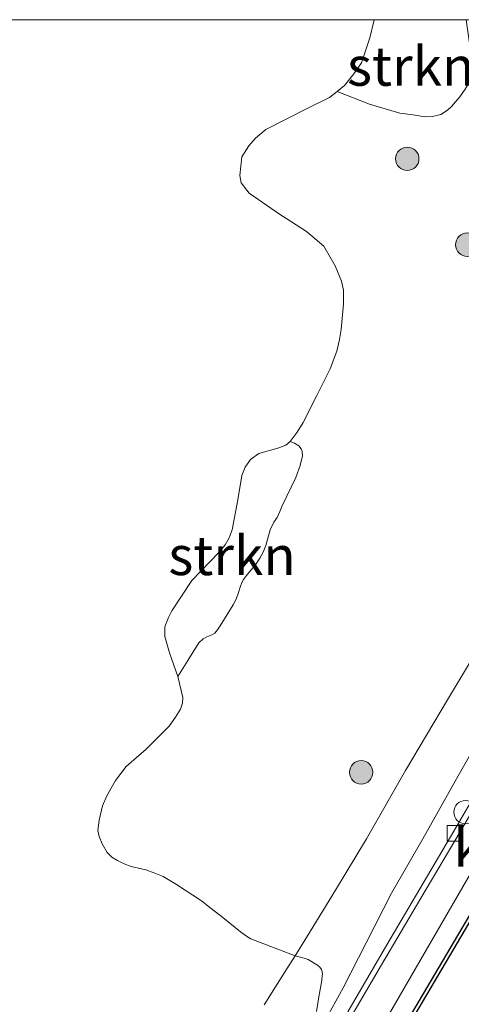
# Model space of a CAD drawing. Units: metres. Extents: x 250000 to 260010, y 587500 to 593753.
# Drawn here: x 258395 to 258423, y 593687 to 593750 of the extents above; entities that cross this region are included whole.
import ezdxf
from ezdxf.enums import TextEntityAlignment as Align

# ---------------------------------------------------------------- set-up
doc = ezdxf.new("R2010")
doc.units = ezdxf.units.M
doc.layers.get('0').update_dxf_attribs({"lineweight": 25})
for name, color, linetype, lineweight in [('B-ME-GR-BOOM-GV-B6', 93, 'Continuous', 18), ('B-ME-GR-BOOM-S-B1', 93, 'Continuous', 18), ('B-ME-GR-STRUIKEN-GV-B6', 93, 'Continuous', 18), ('B-ME-GW-KRUINLIJN-L-B1', 93, 'Continuous', 18), ('B-ME-GW-TEENLIJN-L-B1', 93, 'Continuous', 18), ('B-ME-IE-GRASLAND-GV-B6', 93, 'Continuous', 18), ('B-ME-IE-INRICHTINGSELEMENT-S-B1', 253, 'Continuous', 18), ('B-ME-OG-WATER-GV-B6', 153, 'Continuous', 18), ('B-ME-VH-VERH_SOORT-BETON-OVERIG-GV-B6', 8, 'IE-TERREINAFSCHEIDING-NATUURLIJK-HOUTWAL', 18), ('B-ME-VH-VERH_SOORT-GV-B6', 8, 'Continuous', 18), ('B-ME-VH-VERH_SOORT-TEGELS-GV-B6', 8, 'Continuous', 18), ('B-ME-VV-KADEMUUR-GV-B6', 10, 'Continuous', 25), ('B-ME-VV-KOLK-S-B1', 8, 'Continuous', 18)]:
    doc.layers.add(name, color=color, linetype=linetype, lineweight=lineweight)
doc.styles.add('NLCS-ISO', font='NLCS-ISO.TTF')
doc.linetypes.add('IE-TERREINAFSCHEIDING-NATUURLIJK-HOUTWAL', pattern='A,7,-1.5,[67,NLCS.SHX,S=0.75,R=45,X=0,Y=0],-1.5,7,-1.5,[70,NLCS.SHX,S=0.75,R=0,X=0,Y=0],-1.5', length=20)

# ---------------------------------------------------------------- blocks, each defined once
blk = doc.blocks.new('dtb')
blk.add_circle((0, 0), 0.75)
blk = doc.blocks.new('boom')
blk.add_hatch(color=256).paths.add_polyline_path([(-0.75, 0, 1), (0.75, 0, 1)])
blk.add_circle((0, 0), 0.75)
blk = doc.blocks.new('kolk')
blk.add_lwpolyline([(-0.5, -0.5), (0.5, -0.5), (0.5, 0.5), (-0.5, 0.5)], close=True)

msp = doc.modelspace()

# ---------------------------------------------------------------- linework, layer by layer
at = {"layer": 'B-ME-GR-BOOM-GV-B6'}
for points in [[(258378.385, 593750, 1.697), (258417.642, 593750, 3.206), (258417.364, 593748.847, 3.206), (258416.827, 593747.229, 3.206), (258416.343, 593746.533, 3.206), (258415.747, 593745.777, 3.206), (258415.264, 593745.397, 3.206), (258414.781, 593745.018, 3.206), (258413.344, 593744.306, 3.206), (258410.695, 593742.969, 3.13), (258410.037, 593742.4, 3.106), (258409.603, 593741.905, 3.094), (258409.154, 593741.217, 3.09), (258409.019, 593740.022, 3.135), (258409.119, 593739.542, 3.131), (258409.624, 593738.889, 3.131), (258411.574, 593737.53, 3.131), (258412.286, 593737.094, 3.103), (258413.312, 593736.431, 3.078), (258414.408, 593735.479, 3.072), (258415.149, 593734.212, 3.05), (258415.542, 593733.23, 3.043), (258415.671, 593732.654, 3.043), (258415.683, 593731.777, 3.034), (258415.525, 593730.133, 2.991), (258415.415, 593729.506, 2.991), (258415.244, 593728.744, 2.991), (258414.825, 593727.616, 3.031), (258413.963, 593725.912, 3.001), (258413.096, 593724.187, 3.022), (258412.707, 593723.547, 3.017), (258412.265, 593722.949, 2.982), (258411.981, 593722.714, 2.972), (258411.456, 593722.528, 2.972), (258410.247, 593722.192, 2.994), (258409.704, 593721.801, 3.001), (258409.366, 593721.305, 3.01), (258409.151, 593720.787, 3.024), (258408.893, 593719.223, 3.034), (258408.536, 593717.294, 3.11), (258408.348, 593716.784, 3.105), (258408.077, 593716.343, 3.105), (258407.704, 593715.858, 3.095), (258407.109, 593715.236, 3.073), (258406.524, 593714.642, 3.051), (258405.956, 593714.056, 3.038), (258404.675, 593712.098, 3.124), (258404.453, 593711.672, 3.124), (258404.224, 593711.082, 3.124), (258404.225, 593710.452, 3.124), (258404.511, 593709.417, 3.121), (258405.057, 593707.884, 3.084), (258405.366, 593706.547, 3.058), (258405.341, 593706.19, 3.054), (258405.218, 593705.808, 3.052), (258404.911, 593705.279, 3.05), (258404.5, 593704.705, 3.05), (258403.024, 593703.239, 3), (258401.747, 593702.132, 2.996), (258401.061, 593701.228, 3.037), (258400.49, 593700.245, 3.007), (258400.221, 593699.61, 3.015), (258400.003, 593698.677, 3.027), (258399.921, 593698.032, 3.06), (258400.012, 593697.642, 3.036), (258400.188, 593697.17, 3.027), (258400.511, 593696.603, 2.985), (258400.814, 593696.322, 2.978), (258401.186, 593696.093, 2.95), (258401.601, 593695.878, 2.924), (258402.05, 593695.707, 2.923), (258402.991, 593695.497, 2.999), (258403.57, 593695.297, 3.006), (258404.105, 593695.083, 2.949), (258404.955, 593694.57, 2.881), (258406.563, 593693.511, 2.825), (258407.191, 593693.011, 2.865), (258407.943, 593692.454, 2.874), (258409.063, 593691.528, 2.859), (258409.393, 593691.293, 2.828), (258409.738, 593691.081, 2.811), (258411.566, 593690.379, 2.734), (258412.568, 593689.994, 2.594), (258412.036, 593689.144, 2.597), (258410.586, 593686.852, 2.644)], [(258378.385, 593750, 1.697), (258417.642, 593750, 3.206), (258417.364, 593748.847, 3.206), (258416.827, 593747.229, 3.206), (258416.343, 593746.533, 3.206), (258415.747, 593745.777, 3.206), (258415.264, 593745.397, 3.206), (258414.781, 593745.018, 3.206), (258413.344, 593744.306, 3.206), (258410.695, 593742.969, 3.13), (258410.037, 593742.4, 3.106), (258409.603, 593741.905, 3.094), (258409.154, 593741.217, 3.09), (258409.019, 593740.022, 3.135), (258409.119, 593739.542, 3.131), (258409.624, 593738.889, 3.131), (258411.574, 593737.53, 3.131), (258412.286, 593737.094, 3.103), (258413.312, 593736.431, 3.078), (258414.408, 593735.479, 3.072), (258415.149, 593734.212, 3.05), (258415.542, 593733.23, 3.043), (258415.671, 593732.654, 3.043), (258415.683, 593731.777, 3.034), (258415.525, 593730.133, 2.991), (258415.415, 593729.506, 2.991), (258415.244, 593728.744, 2.991), (258414.825, 593727.616, 3.031), (258413.963, 593725.912, 3.001), (258413.096, 593724.187, 3.022), (258412.707, 593723.547, 3.017), (258412.265, 593722.949, 2.982), (258411.981, 593722.714, 2.972), (258411.456, 593722.528, 2.972), (258410.247, 593722.192, 2.994), (258409.704, 593721.801, 3.001), (258409.366, 593721.305, 3.01), (258409.151, 593720.787, 3.024), (258408.893, 593719.223, 3.034), (258408.536, 593717.294, 3.11), (258408.348, 593716.784, 3.105), (258408.077, 593716.343, 3.105), (258407.704, 593715.858, 3.095), (258407.109, 593715.236, 3.073), (258406.524, 593714.642, 3.051), (258405.956, 593714.056, 3.038), (258404.675, 593712.098, 3.124), (258404.453, 593711.672, 3.124), (258404.224, 593711.082, 3.124), (258404.225, 593710.452, 3.124), (258404.511, 593709.417, 3.121), (258405.057, 593707.884, 3.084), (258405.366, 593706.547, 3.058), (258405.341, 593706.19, 3.054), (258405.218, 593705.808, 3.052), (258404.911, 593705.279, 3.05), (258404.5, 593704.705, 3.05), (258403.024, 593703.239, 3), (258401.747, 593702.132, 2.996), (258401.061, 593701.228, 3.037), (258400.49, 593700.245, 3.007), (258400.221, 593699.61, 3.015), (258400.003, 593698.677, 3.027), (258399.921, 593698.032, 3.06), (258400.012, 593697.642, 3.036), (258400.188, 593697.17, 3.027), (258400.511, 593696.603, 2.985), (258400.814, 593696.322, 2.978), (258401.186, 593696.093, 2.95), (258401.601, 593695.878, 2.924), (258402.05, 593695.707, 2.923), (258402.991, 593695.497, 2.999), (258403.57, 593695.297, 3.006), (258404.105, 593695.083, 2.949), (258404.955, 593694.57, 2.881), (258406.563, 593693.511, 2.825), (258407.191, 593693.011, 2.865), (258407.943, 593692.454, 2.874), (258409.063, 593691.528, 2.859), (258409.393, 593691.293, 2.828), (258409.738, 593691.081, 2.811), (258411.566, 593690.379, 2.734), (258412.568, 593689.994, 2.594), (258412.036, 593689.144, 2.597), (258410.586, 593686.852, 2.644)], [(258410.586, 593686.852, 2.644), (258412.036, 593689.144, 2.597), (258412.568, 593689.994, 2.594), (258413.152, 593689.836, 2.448), (258413.41, 593689.753, 2.273), (258414.012, 593689.381, 2.039), (258414.156, 593689.252, 1.95), (258414.255, 593689.11, 1.896), (258414.319, 593688.877, 1.838), (258414.262, 593688.283, 1.712), (258414.108, 593687.485, 1.581), (258413.943, 593686.416, 1.467)]]:
    msp.add_polyline3d(points, dxfattribs=at)
at = {"layer": 'B-ME-GR-STRUIKEN-GV-B6'}
for points in [[(258417.642, 593750, 3.206), (258423.553, 593750, 3.113), (258423.739, 593748.644, 3.072), (258423.925, 593747.382, 3.065), (258423.946, 593746.823, 3.074), (258423.893, 593746.317, 3.074), (258423.763, 593746.01, 3.065), (258423.488, 593745.556, 3.046), (258423.135, 593745.055, 3.033), (258422.6, 593744.429, 3.026), (258422.342, 593744.193, 3.002), (258421.919, 593743.915, 3.004), (258421.383, 593743.8, 3.039), (258420.887, 593743.778, 3.027), (258420.138, 593743.9, 3.015), (258419.285, 593744.014, 3.013), (258417.352, 593744.591, 3.081), (258415.264, 593745.397, 3.206), (258415.747, 593745.777, 3.206), (258416.343, 593746.533, 3.206), (258416.827, 593747.229, 3.206), (258417.364, 593748.847, 3.206), (258417.642, 593750, 3.206)], [(258417.642, 593750, 3.206), (258423.553, 593750, 3.113), (258423.739, 593748.644, 3.072), (258423.925, 593747.382, 3.065), (258423.946, 593746.823, 3.074), (258423.893, 593746.317, 3.074), (258423.763, 593746.01, 3.065), (258423.488, 593745.556, 3.046), (258423.135, 593745.055, 3.033), (258422.6, 593744.429, 3.026), (258422.342, 593744.193, 3.002), (258421.919, 593743.915, 3.004), (258421.383, 593743.8, 3.039), (258420.887, 593743.778, 3.027), (258420.138, 593743.9, 3.015), (258419.285, 593744.014, 3.013), (258417.352, 593744.591, 3.081), (258415.264, 593745.397, 3.206), (258415.747, 593745.777, 3.206), (258416.343, 593746.533, 3.206), (258416.827, 593747.229, 3.206), (258417.364, 593748.847, 3.206), (258417.642, 593750, 3.206)], [(258412.265, 593722.949, 2.982), (258412.538, 593722.86, 3.017), (258412.805, 593722.672, 3.019), (258412.97, 593722.493, 3.035), (258413.033, 593722.326, 3.034), (258413.042, 593722.043, 3.034), (258412.905, 593721.424, 3.035), (258412.617, 593720.641, 3.057), (258411.714, 593718.79, 3.088), (258411.594, 593718.475, 3.089), (258411.411, 593718.082, 3.089), (258411.217, 593717.782, 3.082), (258410.97, 593717.303, 3.079), (258410.705, 593716.284, 3.103), (258410.522, 593715.86, 3.102), (258410.309, 593715.473, 3.102), (258410.076, 593715.125, 3.102), (258409.444, 593714.379, 3.1), (258409.261, 593714.115, 3.104), (258409.148, 593713.916, 3.106), (258409.043, 593713.627, 3.11), (258408.951, 593713.288, 3.11), (258408.786, 593712.853, 3.109), (258408.59, 593712.481, 3.107), (258407.76, 593711.148, 3.119), (258407.585, 593710.878, 3.116), (258407.419, 593710.681, 3.109), (258407.238, 593710.562, 3.105), (258406.908, 593710.435, 3.101), (258406.667, 593710.306, 3.095), (258406.404, 593710.046, 3.095), (258405.682, 593708.916, 3.081), (258405.057, 593707.884, 3.084), (258404.511, 593709.417, 3.121), (258404.225, 593710.452, 3.124), (258404.224, 593711.082, 3.124), (258404.453, 593711.672, 3.124), (258404.675, 593712.098, 3.124), (258405.956, 593714.056, 3.038), (258406.524, 593714.642, 3.051), (258407.109, 593715.236, 3.073), (258407.704, 593715.858, 3.095), (258408.077, 593716.343, 3.105), (258408.348, 593716.784, 3.105), (258408.536, 593717.294, 3.11), (258408.893, 593719.223, 3.034), (258409.151, 593720.787, 3.024), (258409.366, 593721.305, 3.01), (258409.704, 593721.801, 3.001), (258410.247, 593722.192, 2.994), (258411.456, 593722.528, 2.972), (258411.981, 593722.714, 2.972), (258412.265, 593722.949, 2.982)]]:
    msp.add_polyline3d(points, dxfattribs=at)
at = {"layer": 'B-ME-GW-KRUINLIJN-L-B1'}
msp.add_polyline3d([(258410.586, 593686.852, 2.644), (258412.036, 593689.144, 2.597), (258412.568, 593689.994, 2.594), (258413.544, 593691.555, 2.588), (258415.169, 593694.193, 2.656), (258417.145, 593697.496, 2.649), (258419.653, 593701.858, 2.679), (258422.352, 593706.396, 2.656), (258424.465, 593709.931, 2.623), (258426.672, 593713.959, 2.677), (258428.996, 593718.083, 2.611), (258431.649, 593722.567, 2.567), (258434.74, 593727.457, 2.682), (258436.989, 593730.64, 2.713), (258438.725, 593732.862, 2.725), (258440.724, 593735.251, 2.802), (258442.571, 593737.559, 2.83), (258445.007, 593740.665, 2.901), (258447.35, 593743.446, 3.075)], dxfattribs=at)
at = {"layer": 'B-ME-GW-TEENLIJN-L-B1'}
msp.add_polyline3d([(258414.708, 593686.222, 1.258), (258415.654, 593687.927, 1.263), (258417.122, 593690.813, 1.344), (258418.761, 593693.994, 1.372), (258420.763, 593697.491, 1.402), (258423.032, 593701.517, 1.463), (258425.295, 593705.506, 1.466), (258427.216, 593708.902, 1.488), (258429.698, 593712.972, 1.439), (258431.772, 593716.725, 1.475), (258433.945, 593720.686, 1.499), (258435.953, 593724.374, 1.567), (258438.258, 593728.009, 1.764), (258440.307, 593731.364, 2.021), (258442.185, 593734.176, 2.186), (258443.458, 593736.169, 2.361), (258445.072, 593738.839, 2.614), (258447.194, 593742.195, 2.904), (258447.35, 593743.446, 3.075)], dxfattribs=at)
at = {"layer": 'B-ME-IE-GRASLAND-GV-B6'}
for points in [[(258423.553, 593750, 3.113), (258453.092, 593750, 3.407), (258451.901, 593747.929, 3.341), (258450.168, 593744.875, 3.105), (258448.747, 593742.419, 2.868), (258446.794, 593739.054, 2.6), (258445.182, 593736.346, 2.381), (258443.663, 593733.754, 2.121), (258442.026, 593730.94, 1.841), (258440.6, 593728.459, 1.625), (258438.687, 593725.208, 1.299), (258437.246, 593722.797, 1.181), (258435.056, 593719.052, 1.208), (258432.386, 593714.473, 1.217), (258428.977, 593708.666, 1.189), (258426.201, 593703.868, 1.193), (258422.743, 593697.981, 1.168), (258420.567, 593694.288, 1.159), (258418.451, 593690.696, 1.158), (258415.947, 593686.402, 1.166)], [(258423.553, 593750, 3.113), (258453.092, 593750, 3.407), (258451.901, 593747.929, 3.341), (258450.168, 593744.875, 3.105), (258448.747, 593742.419, 2.868), (258446.794, 593739.054, 2.6), (258445.182, 593736.346, 2.381), (258443.663, 593733.754, 2.121), (258442.026, 593730.94, 1.841), (258440.6, 593728.459, 1.625), (258438.687, 593725.208, 1.299), (258437.246, 593722.797, 1.181), (258435.056, 593719.052, 1.208), (258432.386, 593714.473, 1.217), (258428.977, 593708.666, 1.189), (258426.201, 593703.868, 1.193), (258422.743, 593697.981, 1.168), (258420.567, 593694.288, 1.159), (258418.451, 593690.696, 1.158), (258415.947, 593686.402, 1.166)], [(258424.465, 593709.931, 2.623), (258422.352, 593706.396, 2.656), (258419.653, 593701.858, 2.679), (258417.145, 593697.496, 2.649), (258415.169, 593694.193, 2.656), (258413.544, 593691.555, 2.588), (258412.568, 593689.994, 2.594), (258411.566, 593690.379, 2.734), (258409.738, 593691.081, 2.811), (258409.393, 593691.293, 2.828), (258409.063, 593691.528, 2.859), (258407.943, 593692.454, 2.874), (258407.191, 593693.011, 2.865), (258406.563, 593693.511, 2.825), (258404.955, 593694.57, 2.881), (258404.105, 593695.083, 2.949), (258403.57, 593695.297, 3.006), (258402.991, 593695.497, 2.999), (258402.05, 593695.707, 2.923), (258401.601, 593695.878, 2.924), (258401.186, 593696.093, 2.95), (258400.814, 593696.322, 2.978), (258400.511, 593696.603, 2.985), (258400.188, 593697.17, 3.027), (258400.012, 593697.642, 3.036), (258399.921, 593698.032, 3.06), (258400.003, 593698.677, 3.027), (258400.221, 593699.61, 3.015), (258400.49, 593700.245, 3.007), (258401.061, 593701.228, 3.037), (258401.747, 593702.132, 2.996), (258403.024, 593703.239, 3), (258404.5, 593704.705, 3.05), (258404.911, 593705.279, 3.05), (258405.218, 593705.808, 3.052), (258405.341, 593706.19, 3.054), (258405.366, 593706.547, 3.058), (258405.057, 593707.884, 3.084), (258405.682, 593708.916, 3.081), (258406.404, 593710.046, 3.095), (258406.667, 593710.306, 3.095), (258406.908, 593710.435, 3.101), (258407.238, 593710.562, 3.105), (258407.419, 593710.681, 3.109), (258407.585, 593710.878, 3.116), (258407.76, 593711.148, 3.119), (258408.59, 593712.481, 3.107), (258408.786, 593712.853, 3.109), (258408.951, 593713.288, 3.11), (258409.043, 593713.627, 3.11), (258409.148, 593713.916, 3.106), (258409.261, 593714.115, 3.104), (258409.444, 593714.379, 3.1), (258410.076, 593715.125, 3.102), (258410.309, 593715.473, 3.102), (258410.522, 593715.86, 3.102), (258410.705, 593716.284, 3.103), (258410.97, 593717.303, 3.079), (258411.217, 593717.782, 3.082), (258411.411, 593718.082, 3.089), (258411.594, 593718.475, 3.089), (258411.714, 593718.79, 3.088), (258412.617, 593720.641, 3.057), (258412.905, 593721.424, 3.035), (258413.042, 593722.043, 3.034), (258413.033, 593722.326, 3.034), (258412.97, 593722.493, 3.035), (258412.805, 593722.672, 3.019), (258412.538, 593722.86, 3.017), (258412.265, 593722.949, 2.982), (258412.707, 593723.547, 3.017), (258413.096, 593724.187, 3.022), (258413.963, 593725.912, 3.001), (258414.825, 593727.616, 3.031), (258415.244, 593728.744, 2.991), (258415.415, 593729.506, 2.991), (258415.525, 593730.133, 2.991), (258415.683, 593731.777, 3.034), (258415.671, 593732.654, 3.043), (258415.542, 593733.23, 3.043), (258415.149, 593734.212, 3.05), (258414.408, 593735.479, 3.072), (258413.312, 593736.431, 3.078), (258412.286, 593737.094, 3.103), (258411.574, 593737.53, 3.131), (258409.624, 593738.889, 3.131), (258409.119, 593739.542, 3.131), (258409.019, 593740.022, 3.135), (258409.154, 593741.217, 3.09), (258409.603, 593741.905, 3.094), (258410.037, 593742.4, 3.106), (258410.695, 593742.969, 3.13), (258413.344, 593744.306, 3.206), (258414.781, 593745.018, 3.206), (258415.264, 593745.397, 3.206), (258417.352, 593744.591, 3.081), (258419.285, 593744.014, 3.013), (258420.138, 593743.9, 3.015), (258420.887, 593743.778, 3.027), (258421.383, 593743.8, 3.039), (258421.919, 593743.915, 3.004), (258422.342, 593744.193, 3.002), (258422.6, 593744.429, 3.026), (258423.135, 593745.055, 3.033), (258423.488, 593745.556, 3.046)], [(258424.465, 593709.931, 2.623), (258422.352, 593706.396, 2.656), (258419.653, 593701.858, 2.679), (258417.145, 593697.496, 2.649), (258415.169, 593694.193, 2.656), (258413.544, 593691.555, 2.588), (258412.568, 593689.994, 2.594), (258411.566, 593690.379, 2.734), (258409.738, 593691.081, 2.811), (258409.393, 593691.293, 2.828), (258409.063, 593691.528, 2.859), (258407.943, 593692.454, 2.874), (258407.191, 593693.011, 2.865), (258406.563, 593693.511, 2.825), (258404.955, 593694.57, 2.881), (258404.105, 593695.083, 2.949), (258403.57, 593695.297, 3.006), (258402.991, 593695.497, 2.999), (258402.05, 593695.707, 2.923), (258401.601, 593695.878, 2.924), (258401.186, 593696.093, 2.95), (258400.814, 593696.322, 2.978), (258400.511, 593696.603, 2.985), (258400.188, 593697.17, 3.027), (258400.012, 593697.642, 3.036), (258399.921, 593698.032, 3.06), (258400.003, 593698.677, 3.027), (258400.221, 593699.61, 3.015), (258400.49, 593700.245, 3.007), (258401.061, 593701.228, 3.037), (258401.747, 593702.132, 2.996), (258403.024, 593703.239, 3), (258404.5, 593704.705, 3.05), (258404.911, 593705.279, 3.05), (258405.218, 593705.808, 3.052), (258405.341, 593706.19, 3.054), (258405.366, 593706.547, 3.058), (258405.057, 593707.884, 3.084), (258405.682, 593708.916, 3.081), (258406.404, 593710.046, 3.095), (258406.667, 593710.306, 3.095), (258406.908, 593710.435, 3.101), (258407.238, 593710.562, 3.105), (258407.419, 593710.681, 3.109), (258407.585, 593710.878, 3.116), (258407.76, 593711.148, 3.119), (258408.59, 593712.481, 3.107), (258408.786, 593712.853, 3.109), (258408.951, 593713.288, 3.11), (258409.043, 593713.627, 3.11), (258409.148, 593713.916, 3.106), (258409.261, 593714.115, 3.104), (258409.444, 593714.379, 3.1), (258410.076, 593715.125, 3.102), (258410.309, 593715.473, 3.102), (258410.522, 593715.86, 3.102), (258410.705, 593716.284, 3.103), (258410.97, 593717.303, 3.079), (258411.217, 593717.782, 3.082), (258411.411, 593718.082, 3.089), (258411.594, 593718.475, 3.089), (258411.714, 593718.79, 3.088), (258412.617, 593720.641, 3.057), (258412.905, 593721.424, 3.035), (258413.042, 593722.043, 3.034), (258413.033, 593722.326, 3.034), (258412.97, 593722.493, 3.035), (258412.805, 593722.672, 3.019), (258412.538, 593722.86, 3.017), (258412.265, 593722.949, 2.982), (258412.707, 593723.547, 3.017), (258413.096, 593724.187, 3.022), (258413.963, 593725.912, 3.001), (258414.825, 593727.616, 3.031), (258415.244, 593728.744, 2.991), (258415.415, 593729.506, 2.991), (258415.525, 593730.133, 2.991), (258415.683, 593731.777, 3.034), (258415.671, 593732.654, 3.043), (258415.542, 593733.23, 3.043), (258415.149, 593734.212, 3.05), (258414.408, 593735.479, 3.072), (258413.312, 593736.431, 3.078), (258412.286, 593737.094, 3.103), (258411.574, 593737.53, 3.131), (258409.624, 593738.889, 3.131), (258409.119, 593739.542, 3.131), (258409.019, 593740.022, 3.135), (258409.154, 593741.217, 3.09), (258409.603, 593741.905, 3.094), (258410.037, 593742.4, 3.106), (258410.695, 593742.969, 3.13), (258413.344, 593744.306, 3.206), (258414.781, 593745.018, 3.206), (258415.264, 593745.397, 3.206), (258417.352, 593744.591, 3.081), (258419.285, 593744.014, 3.013), (258420.138, 593743.9, 3.015), (258420.887, 593743.778, 3.027), (258421.383, 593743.8, 3.039), (258421.919, 593743.915, 3.004), (258422.342, 593744.193, 3.002), (258422.6, 593744.429, 3.026), (258423.135, 593745.055, 3.033), (258423.488, 593745.556, 3.046)], [(258412.568, 593689.994, 2.594), (258413.544, 593691.555, 2.588), (258415.169, 593694.193, 2.656), (258417.145, 593697.496, 2.649), (258419.653, 593701.858, 2.679), (258422.352, 593706.396, 2.656), (258424.465, 593709.931, 2.623)], [(258414.708, 593686.222, 1.258), (258415.654, 593687.927, 1.263), (258417.122, 593690.813, 1.344), (258418.761, 593693.994, 1.372), (258420.763, 593697.491, 1.402), (258423.032, 593701.517, 1.463), (258425.295, 593705.506, 1.466)], [(258425.295, 593705.506, 1.466), (258423.032, 593701.517, 1.463), (258420.763, 593697.491, 1.402), (258418.761, 593693.994, 1.372), (258417.122, 593690.813, 1.344), (258415.654, 593687.927, 1.263), (258414.708, 593686.222, 1.258)], [(258414.708, 593686.222, 1.258), (258415.654, 593687.927, 1.263), (258417.122, 593690.813, 1.344), (258418.761, 593693.994, 1.372), (258420.763, 593697.491, 1.402), (258423.032, 593701.517, 1.463), (258425.295, 593705.506, 1.466)], [(258413.943, 593686.416, 1.467), (258414.108, 593687.485, 1.581), (258414.262, 593688.283, 1.712), (258414.319, 593688.877, 1.838), (258414.255, 593689.11, 1.896), (258414.156, 593689.252, 1.95), (258414.012, 593689.381, 2.039), (258413.41, 593689.753, 2.273), (258413.152, 593689.836, 2.448), (258412.568, 593689.994, 2.594)]]:
    msp.add_polyline3d(points, dxfattribs=at)
at = {"layer": 'B-ME-OG-WATER-GV-B6'}
msp.add_polyline3d([(258417.489, 593681.545, 0.471), (258423.958, 593692.488, 0.471), (258434.267, 593710.117, 0.471), (258440.962, 593721.581, 0.471), (258448.429, 593734.3, 0.471), (258456.11, 593747.526, 0.471), (258457.405, 593749.744, 0.471), (258457.248, 593750, 0.471)], dxfattribs=at)
msp.add_polyline3d([(258417.489, 593681.545, 0.471), (258423.958, 593692.488, 0.471), (258434.267, 593710.117, 0.471), (258440.962, 593721.581, 0.471), (258448.429, 593734.3, 0.471), (258456.11, 593747.526, 0.471), (258457.405, 593749.744, 0.471), (258457.248, 593750, 0.471)], dxfattribs=at)
at = {"layer": 'B-ME-VH-VERH_SOORT-BETON-OVERIG-GV-B6'}
for points in [[(258415.947, 593686.402, 1.166), (258418.451, 593690.696, 1.158), (258420.567, 593694.288, 1.159), (258422.743, 593697.981, 1.168), (258426.201, 593703.868, 1.193), (258428.977, 593708.666, 1.189), (258432.386, 593714.473, 1.217), (258435.056, 593719.052, 1.208), (258437.246, 593722.797, 1.181), (258438.687, 593725.208, 1.299), (258440.6, 593728.459, 1.625), (258442.026, 593730.94, 1.841), (258443.663, 593733.754, 2.121), (258445.182, 593736.346, 2.381), (258446.794, 593739.054, 2.6), (258448.747, 593742.419, 2.868), (258450.168, 593744.875, 3.105), (258451.901, 593747.929, 3.341), (258453.092, 593750, 3.407)], [(258415.947, 593686.402, 1.166), (258418.451, 593690.696, 1.158), (258420.567, 593694.288, 1.159), (258422.743, 593697.981, 1.168), (258426.201, 593703.868, 1.193), (258428.977, 593708.666, 1.189), (258432.386, 593714.473, 1.217), (258435.056, 593719.052, 1.208), (258437.246, 593722.797, 1.181), (258438.687, 593725.208, 1.299), (258440.6, 593728.459, 1.625), (258442.026, 593730.94, 1.841), (258443.663, 593733.754, 2.121), (258445.182, 593736.346, 2.381), (258446.794, 593739.054, 2.6), (258448.747, 593742.419, 2.868), (258450.168, 593744.875, 3.105), (258451.901, 593747.929, 3.341), (258453.092, 593750, 3.407)], [(258453.092, 593750, 3.407), (258453.52, 593750, 3.425), (258453.098, 593749.266, 3.424), (258451.409, 593746.26, 3.225), (258449.884, 593743.59, 3.022), (258448.178, 593740.734, 2.771), (258446.536, 593737.906, 2.524), (258444.987, 593735.275, 2.344), (258443.541, 593732.852, 2.07), (258442.183, 593730.486, 1.812), (258440.312, 593727.291, 1.521), (258439.069, 593725.145, 1.327), (258438.117, 593723.475, 1.232), (258437.673, 593722.695, 1.176), (258435.489, 593719.062, 1.194), (258432.842, 593714.553, 1.217), (258430.27, 593710.112, 1.203), (258427.902, 593706.072, 1.197), (258425.559, 593702.043, 1.191), (258423.152, 593697.938, 1.183), (258420.627, 593693.681, 1.181), (258418.119, 593689.404, 1.181), (258416.28, 593686.277, 1.188)], [(258453.092, 593750, 3.407), (258453.52, 593750, 3.425), (258453.098, 593749.266, 3.424), (258451.409, 593746.26, 3.225), (258449.884, 593743.59, 3.022), (258448.178, 593740.734, 2.771), (258446.536, 593737.906, 2.524), (258444.987, 593735.275, 2.344), (258443.541, 593732.852, 2.07), (258442.183, 593730.486, 1.812), (258440.312, 593727.291, 1.521), (258439.069, 593725.145, 1.327), (258438.117, 593723.475, 1.232), (258437.673, 593722.695, 1.176), (258435.489, 593719.062, 1.194), (258432.842, 593714.553, 1.217), (258430.27, 593710.112, 1.203), (258427.902, 593706.072, 1.197), (258425.559, 593702.043, 1.191), (258423.152, 593697.938, 1.183), (258420.627, 593693.681, 1.181), (258418.119, 593689.404, 1.181), (258416.28, 593686.277, 1.188)]]:
    msp.add_polyline3d(points, dxfattribs=at)
at = {"layer": 'B-ME-VH-VERH_SOORT-GV-B6'}
for points in [[(258416.28, 593686.277, 1.188), (258418.119, 593689.404, 1.181), (258420.627, 593693.681, 1.181), (258423.152, 593697.938, 1.183), (258425.559, 593702.043, 1.191)], [(258424.965, 593697.247, 1.257), (258416.275, 593682.226, 1.27)]]:
    msp.add_polyline3d(points, dxfattribs=at)
at = {"layer": 'B-ME-VH-VERH_SOORT-TEGELS-GV-B6'}
msp.add_polyline3d([(258455.937, 593747.626, 3.448), (258448.256, 593734.401, 2.43), (258440.79, 593721.682, 1.249), (258434.095, 593710.218, 1.257), (258423.785, 593692.589, 1.273), (258417.318, 593681.648, 1.315), (258416.275, 593682.226, 1.27), (258424.965, 593697.247, 1.257), (258433.878, 593712.512, 1.25), (258440.034, 593722.876, 1.257), (258442.924, 593727.8, 1.704), (258448.173, 593736.864, 2.566), (258452.119, 593743.491, 3.196), (258454.853, 593748.21, 3.411), (258455.937, 593747.626, 3.448)], dxfattribs=at)
at = {"layer": 'B-ME-VV-KADEMUUR-GV-B6'}
for points in [[(258391.734, 593656.32, 1.318), (258398.858, 593652.074, 1.332), (258399.034, 593651.975, 1.332), (258399.323, 593651.812, 1.332), (258399.579, 593651.793, 1.341), (258399.91, 593651.904, 1.341), (258400.168, 593652.195, 1.341), (258411.564, 593671.848, 1.266), (258414.244, 593676.313, 1.317), (258413.787, 593676.895, 1.315), (258416.012, 593680.673, 1.281), (258416.796, 593680.787, 1.334), (258417.318, 593681.648, 1.315), (258423.785, 593692.589, 1.273), (258434.095, 593710.218, 1.257), (258440.79, 593721.682, 1.249), (258448.256, 593734.401, 2.43), (258455.937, 593747.626, 3.448), (258457.172, 593749.742, 3.498), (258457.014, 593750, 3.501)], [(258391.734, 593656.32, 1.318), (258398.858, 593652.074, 1.332), (258399.034, 593651.975, 1.332), (258399.323, 593651.812, 1.332), (258399.579, 593651.793, 1.341), (258399.91, 593651.904, 1.341), (258400.168, 593652.195, 1.341), (258411.564, 593671.848, 1.266), (258414.244, 593676.313, 1.317), (258413.787, 593676.895, 1.315), (258416.012, 593680.673, 1.281), (258416.796, 593680.787, 1.334), (258417.318, 593681.648, 1.315), (258423.785, 593692.589, 1.273), (258434.095, 593710.218, 1.257), (258440.79, 593721.682, 1.249), (258448.256, 593734.401, 2.43), (258455.937, 593747.626, 3.448), (258457.172, 593749.742, 3.498), (258457.014, 593750, 3.501)], [(258457.014, 593750, 3.501), (258457.248, 593750, 0.471), (258457.405, 593749.744, 0.471), (258456.11, 593747.526, 0.471), (258448.429, 593734.3, 0.471), (258440.962, 593721.581, 0.471), (258434.267, 593710.117, 0.471), (258423.958, 593692.488, 0.471), (258417.489, 593681.545, 0.471), (258416.891, 593680.559, 0.471), (258416.372, 593680.523, 0.574), (258416.136, 593680.489, 0.574), (258414.028, 593676.911, 0.574), (258414.486, 593676.328, 0.574), (258411.736, 593671.746, 0.574), (258400.331, 593652.077, 0.574), (258400.025, 593651.731, 0.574), (258399.604, 593651.591, 0.574), (258399.264, 593651.615, 0.574), (258398.936, 593651.8, 0.574), (258398.758, 593651.901, 0.574), (258394.974, 593654.156, 0.574), (258394.888, 593654.207, 0.94)], [(258457.014, 593750, 3.501), (258457.248, 593750, 0.471), (258457.405, 593749.744, 0.471), (258456.11, 593747.526, 0.471), (258448.429, 593734.3, 0.471), (258440.962, 593721.581, 0.471), (258434.267, 593710.117, 0.471), (258423.958, 593692.488, 0.471), (258417.489, 593681.545, 0.471), (258416.891, 593680.559, 0.471), (258416.372, 593680.523, 0.574), (258416.136, 593680.489, 0.574), (258414.028, 593676.911, 0.574), (258414.486, 593676.328, 0.574), (258411.736, 593671.746, 0.574), (258400.331, 593652.077, 0.574), (258400.025, 593651.731, 0.574), (258399.604, 593651.591, 0.574), (258399.264, 593651.615, 0.574), (258398.936, 593651.8, 0.574), (258398.758, 593651.901, 0.574), (258394.974, 593654.156, 0.574), (258394.888, 593654.207, 0.94)]]:
    msp.add_polyline3d(points, dxfattribs=at)

# ---------------------------------------------------------------- block references
at = {"layer": 'B-ME-GR-BOOM-S-B1', "rotation": 90}
for p in [(258419.767, 593741.078, 2.996), (258423.613, 593735.576, 2.954), (258416.811, 593701.751, 2.781)]:
    msp.add_blockref('boom', p, dxfattribs=at)
at = {"layer": 'B-ME-IE-INRICHTINGSELEMENT-S-B1', "rotation": 90}
msp.add_blockref('dtb', (258423.499, 593699.199, 3.437), dxfattribs=at)
at = {"layer": 'B-ME-VV-KOLK-S-B1', "rotation": 90}
msp.add_blockref('kolk', (258422.82, 593697.835, 1.188), dxfattribs=at)

# ---------------------------------------------------------------- texts
at = {"layer": 'B-ME-GR-STRUIKEN-GV-B6', "ltscale": 0.2, "style": 'NLCS-ISO'}
for p in [(258419.989, 593747.015), (258419.989, 593747.015), (258408.528, 593715.646)]:
    msp.add_text('strkn', height=2.5, dxfattribs=at).set_placement(p, align=Align.MIDDLE_CENTER)
at = {"layer": 'B-ME-VV-KADEMUUR-GV-B6', "ltscale": 0.2, "style": 'NLCS-ISO'}
msp.add_text('kmr', height=2.5, dxfattribs=at).set_placement((258425.917, 593696.945), align=Align.MIDDLE_CENTER)
msp.add_text('kmr', height=2.5, dxfattribs=at).set_placement((258425.917, 593696.945), align=Align.MIDDLE_CENTER)

doc.saveas('drawing.dxf')
